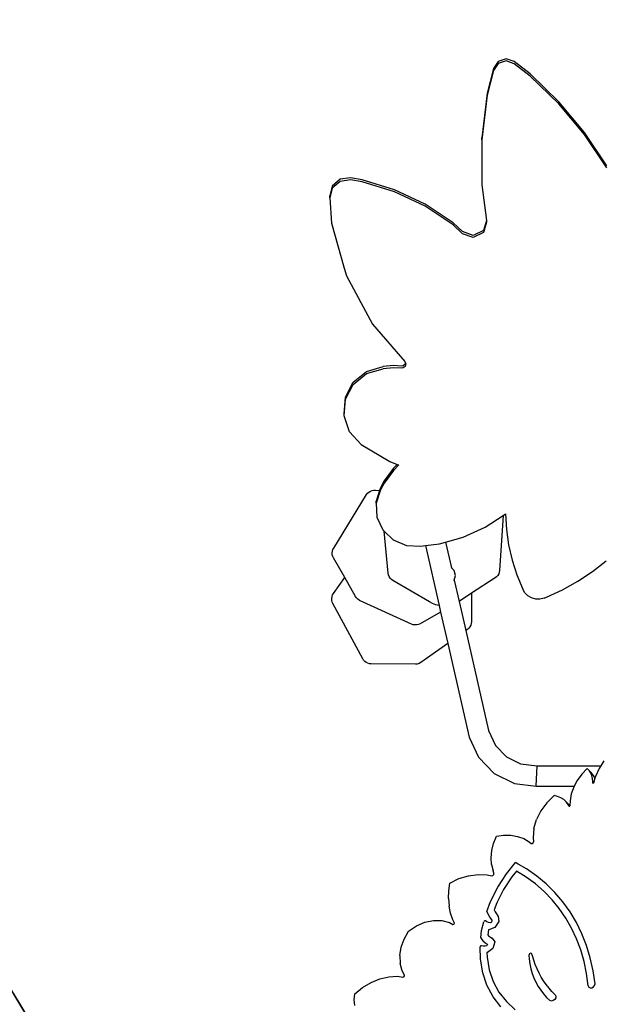
# Model space of a CAD drawing. Units: centimetres. Extents: x -1654 to 1130, y -605 to 961.
# Drawn here: x -305 to -197, y 248 to 431 of the extents above; entities that cross this region are included whole.
import ezdxf

# ---------------------------------------------------------------- set-up
doc = ezdxf.new("R2010")
doc.units = ezdxf.units.CM
doc.layers.add('VP-DIM', color=7, linetype='Continuous')
doc.layers.add('VP-HIC', color=6, linetype='Continuous')
doc.layers.add('VP-EQ', color=7, linetype='Continuous', true_color=0x8a3492)
doc.dimstyles.new('ISO-25', dxfattribs={"dimtxt": 2.5, "dimasz": 2.5, "dimexe": 1.25, "dimexo": 0.625, "dimtad": 1, "dimtxsty": 'Standard', "dimcen": 2.5, "dimadec": 0, "dimazin": 0, "dimtfac": 1, "dimtmove": 0, "dimatfit": 3, "dimfxl": 1, "dimarcsym": 0})

# ---------------------------------------------------------------- blocks, each defined once
blk = doc.blocks.new('*D42')
at = {"layer": 'Defpoints', "color": 0}
for p in [(776.32, 940.67), (-774.05, 46.79), (776.32, -18.77)]:
    blk.add_point(p, dxfattribs=at)
at = {"layer": 'VP-DIM', "color": 0, "lineweight": -2}
for p, q in [((-774.05, 870.67), (-774.05, 960.67)), ((776.32, 870.67), (776.32, 960.67)), ((-754.05, 940.67), (-40.53, 940.67)), ((756.32, 940.67), (42.8, 940.67))]:
    blk.add_line(p, q, dxfattribs=at)
at = {"layer": 'VP-DIM', "color": 0}
for points in [[(-754.05, 944), (-754.05, 937.33), (-774.05, 940.67)], [(756.32, 937.33), (756.32, 944), (776.32, 940.67)]]:
    blk.add_solid(points, dxfattribs=at)
at = {"layer": 'VP-DIM', "color": 0, "insert": (1.14, 940.67), "char_height": 20, "attachment_point": 5}
blk.add_mtext('1550', dxfattribs=at)
blk = doc.blocks.new('*D43')
at = {"layer": 'Defpoints', "color": 0}
for p in [(-214.67, 424.15), (366.48, -405.81), (934.95, -405.81)]:
    blk.add_point(p, dxfattribs=at)
at = {"layer": 'VP-DIM', "color": 0, "lineweight": -2}
for p, q in [((864.95, 424.15), (954.95, 424.15)), ((934.95, 404.15), (934.95, 44.17)), ((934.95, -385.81), (934.95, -25.83)), ((864.95, -405.81), (954.95, -405.81))]:
    blk.add_line(p, q, dxfattribs=at)
at = {"layer": 'VP-DIM', "color": 0}
for points in [[(938.28, 404.15), (931.61, 404.15), (934.95, 424.15)], [(931.61, -385.81), (938.28, -385.81), (934.95, -405.81)]]:
    blk.add_solid(points, dxfattribs=at)
at = {"layer": 'VP-DIM', "color": 0, "insert": (934.95, 9.17), "char_height": 20, "attachment_point": 5, "rotation": 90}
blk.add_mtext('830', dxfattribs=at)
blk = doc.blocks.new('3231-1')
at = {"layer": 'VP-EQ', "color": 7}
for p, q in [((-1054.27, -301.28), (-1055.13, -302.57)), ((-1054.27, -301.67), (-1055.13, -302.96)), ((-1052.77, -300.79), (-1054.27, -301.28)), ((-1052.77, -301.18), (-1054.27, -301.67)), ((-1051.28, -301.31), (-1052.77, -300.79)), ((-1051.28, -301.69), (-1052.77, -301.18)), ((-1048.32, -303.61), (-1051.28, -301.31)), ((-1048.32, -304), (-1051.28, -301.69)), ((-1055.13, -302.57), (-1056.29, -307.15)), ((-1055.13, -302.96), (-1056.29, -307.54)), ((-1042.94, -308.8), (-1048.32, -303.61)), ((-1042.94, -309.18), (-1048.32, -304)), ((-1056.29, -307.15), (-1057.31, -315.48)), ((-1056.29, -307.54), (-1057.31, -315.87)), ((-1038.16, -314.5), (-1042.94, -308.8)), ((-1038.16, -314.89), (-1042.94, -309.18)), ((-1034.04, -320.67), (-1038.16, -314.5)), ((-1034.04, -321.05), (-1038.16, -314.89)), ((-1057.31, -315.87), (-1057.31, -315.48)), ((-1057.31, -315.87), (-1057.29, -324.25)), ((-1083.67, -323.2), (-1085.11, -324.46)), ((-1083.67, -323.59), (-1085.11, -324.85)), ((-1081.75, -322.94), (-1083.67, -323.2)), ((-1081.75, -323.33), (-1083.67, -323.59)), ((-1079.56, -323.28), (-1081.75, -322.94)), ((-1079.56, -323.67), (-1081.75, -323.33)), ((-1073.52, -325.13), (-1079.56, -323.28)), ((-1073.52, -325.52), (-1079.56, -323.67)), ((-1085.11, -324.46), (-1085.57, -326.28)), ((-1085.11, -324.85), (-1085.57, -326.67)), ((-1067.85, -327.83), (-1073.52, -325.13)), ((-1067.85, -328.22), (-1073.52, -325.52)), ((-1057.29, -324.25), (-1056.45, -330.87)), ((-1085.57, -326.67), (-1085.57, -326.28)), ((-1085.57, -326.67), (-1085.29, -331.36)), ((-1062.65, -331.32), (-1067.85, -327.83)), ((-1062.65, -331.7), (-1067.85, -328.22)), ((-1085.29, -331.36), (-1082.91, -339.71)), ((-1085.29, -331.36), (-1082.9, -339.73)), ((-1060.87, -332.94), (-1062.65, -331.32)), ((-1056.45, -330.87), (-1057.01, -332.71)), ((-1056.41, -331.15), (-1057.01, -333.1)), ((-1056.45, -330.87), (-1056.41, -331.15)), ((-1060.87, -333.32), (-1062.65, -331.7)), ((-1058.89, -333.63), (-1060.87, -332.94)), ((-1058.89, -334.02), (-1060.87, -333.32)), ((-1057.01, -332.71), (-1058.89, -333.63)), ((-1057.01, -333.1), (-1058.89, -334.02)), ((-1082.91, -339.71), (-1082.9, -339.73)), ((-1082.9, -339.73), (-1082.5, -341.13)), ((-1082.5, -341.13), (-1077.64, -350.12)), ((-1077.64, -350.12), (-1071.62, -357.12)), ((-1071.62, -357.12), (-1071.51, -357.39)), ((-1081.21, -360.96), (-1078.74, -358.96)), ((-1078.74, -358.96), (-1075.66, -358.05)), ((-1078.74, -359.35), (-1075.66, -358.43)), ((-1073.74, -357.86), (-1075.66, -358.05)), ((-1073.74, -358.25), (-1075.66, -358.43)), ((-1072.16, -357.97), (-1073.74, -357.86)), ((-1072.16, -358.36), (-1073.74, -358.25)), ((-1071.94, -357.89), (-1072.16, -357.97)), ((-1071.94, -358.28), (-1072.16, -358.36)), ((-1071.57, -357.61), (-1071.94, -357.89)), ((-1071.57, -358), (-1071.94, -358.28)), ((-1071.51, -357.39), (-1071.57, -357.61)), ((-1071.44, -357.55), (-1071.57, -358)), ((-1071.51, -357.39), (-1071.44, -357.55)), ((-1081.21, -361.35), (-1078.74, -359.35)), ((-1082.68, -363.73), (-1081.21, -360.96)), ((-1082.68, -364.12), (-1081.21, -361.35)), ((-1082.92, -366.84), (-1082.68, -363.73)), ((-1082.92, -367.23), (-1082.68, -364.12)), ((-1082.92, -367.23), (-1082.92, -366.84)), ((-1081.9, -370.18), (-1082.92, -367.23)), ((-1079.77, -372.52), (-1081.9, -370.18)), ((-1079.77, -372.52), (-1074.42, -375.72)), ((-1073.74, -376.97), (-1075.47, -379.31)), ((-1074.42, -375.72), (-1073.02, -376.24)), ((-1073.02, -376.24), (-1073.74, -376.97)), ((-1072.74, -376.34), (-1073.74, -377.36)), ((-1073.02, -376.24), (-1072.74, -376.34)), ((-1073.74, -377.36), (-1075.47, -379.7)), ((-1076.17, -380.97), (-1076.97, -383.45)), ((-1076.17, -380.59), (-1076.33, -381.09)), ((-1075.47, -379.31), (-1076.17, -380.59)), ((-1075.47, -379.7), (-1076.17, -380.97)), ((-1084.86, -391.82), (-1078.73, -381.86)), ((-1078.73, -381.86), (-1078.54, -381.61)), ((-1078.54, -381.61), (-1078.29, -381.38)), ((-1078.29, -381.38), (-1078.01, -381.21)), ((-1078.01, -381.21), (-1077.7, -381.09)), ((-1077.7, -381.09), (-1077.37, -381.03)), ((-1077.37, -381.03), (-1077.05, -381.03)), ((-1077.05, -381.03), (-1076.33, -381.09)), ((-1076.33, -381.09), (-1076.97, -383.07)), ((-1076.97, -383.45), (-1076.97, -383.07)), ((-1076.97, -383.45), (-1076.81, -386.05)), ((-1076.81, -386.05), (-1075.7, -388.42)), ((-1056.66, -387.92), (-1053.33, -385.74)), ((-1053.33, -385.74), (-1053.99, -395.96)), ((-1053.33, -385.74), (-1052.88, -385.45)), ((-1052.88, -385.45), (-1052.72, -388.34)), ((-1060.79, -389.79), (-1056.66, -387.92)), ((-1075.7, -388.42), (-1075.45, -388.66)), ((-1074.71, -396.46), (-1075.45, -388.66)), ((-1075.45, -388.66), (-1073.79, -390.25)), ((-1064.03, -390.7), (-1060.79, -389.79)), ((-1052.72, -388.34), (-1052.31, -391.21)), ((-1085, -392.09), (-1084.86, -391.82)), ((-1073.79, -390.25), (-1071.33, -391.31)), ((-1071.33, -391.31), (-1068.65, -391.45)), ((-1068.65, -391.45), (-1067.78, -391.34)), ((-1067.78, -391.34), (-1065.17, -391.02)), ((-1067.78, -391.34), (-1065.25, -402.48)), ((-1065.17, -391.02), (-1064.03, -390.7)), ((-1064.03, -390.7), (-1062.95, -395.46)), ((-1052.31, -391.21), (-1051.66, -394.03)), ((-1085.13, -392.72), (-1085.09, -392.39)), ((-1085.11, -393.04), (-1085.13, -392.72)), ((-1085.03, -393.35), (-1085.11, -393.04)), ((-1085.09, -392.39), (-1085, -392.09)), ((-1084.9, -393.64), (-1085.03, -393.35)), ((-1082.81, -397.31), (-1084.9, -393.64)), ((-1062.95, -395.46), (-1063.01, -395.4)), ((-1062.43, -395.98), (-1062.95, -395.46)), ((-1051.66, -394.03), (-1050.78, -396.8)), ((-1036.71, -396.18), (-1034.17, -394.16)), ((-1084.9, -400.26), (-1082.81, -397.31)), ((-1080.82, -400.8), (-1082.81, -397.31)), ((-1074.65, -396.78), (-1074.71, -396.46)), ((-1074.53, -397.1), (-1074.65, -396.78)), ((-1074.35, -397.38), (-1074.53, -397.1)), ((-1074.11, -397.63), (-1074.35, -397.38)), ((-1062.18, -396.93), (-1062.43, -395.98)), ((-1062.41, -397.8), (-1062.18, -396.93)), ((-1054.78, -397.33), (-1059.19, -400.22)), ((-1054.53, -397.13), (-1054.78, -397.33)), ((-1054.32, -396.88), (-1054.53, -397.13)), ((-1054.15, -396.59), (-1054.32, -396.88)), ((-1054.04, -396.27), (-1054.15, -396.59)), ((-1053.99, -395.96), (-1054.04, -396.27)), ((-1050.78, -396.8), (-1049.66, -399.48)), ((-1039.42, -397.99), (-1036.71, -396.18)), ((-1073.85, -397.82), (-1074.11, -397.63)), ((-1067.02, -401.83), (-1073.85, -397.82)), ((-1062.44, -397.88), (-1062.43, -397.88)), ((-1062.43, -397.88), (-1062.41, -397.8)), ((-1062.41, -397.8), (-1061.52, -401.74)), ((-1042.27, -399.58), (-1039.42, -397.99)), ((-1085.22, -401.18), (-1085.17, -400.85)), ((-1085.17, -400.85), (-1085.06, -400.53)), ((-1085.06, -400.53), (-1084.9, -400.26)), ((-1080.61, -401.09), (-1080.82, -400.8)), ((-1080.34, -401.34), (-1080.61, -401.09)), ((-1059.19, -400.22), (-1061.3, -401.6)), ((-1059.19, -400.22), (-1059.23, -405.51)), ((-1049.26, -400.14), (-1049.66, -399.48)), ((-1048.71, -400.68), (-1049.26, -400.14)), ((-1048.03, -401.07), (-1048.71, -400.68)), ((-1047.27, -401.28), (-1048.03, -401.07)), ((-1045.72, -401.12), (-1046.48, -401.3)), ((-1045.72, -401.12), (-1045.24, -400.94)), ((-1045.24, -400.94), (-1042.27, -399.58)), ((-1085.21, -401.51), (-1085.22, -401.18)), ((-1085.14, -401.84), (-1085.21, -401.51)), ((-1085.02, -402.13), (-1085.14, -401.84)), ((-1079.46, -412.42), (-1085.02, -402.13)), ((-1080.03, -401.53), (-1080.34, -401.34)), ((-1070.37, -405.95), (-1080.03, -401.53)), ((-1066.45, -402.12), (-1067.02, -401.83)), ((-1065.84, -402.34), (-1066.45, -402.12)), ((-1065.25, -402.48), (-1065.84, -402.34)), ((-1065.25, -402.48), (-1064.96, -403.73)), ((-1061.3, -401.6), (-1061.52, -401.74)), ((-1061.34, -401.63), (-1061.52, -401.75)), ((-1061.52, -401.74), (-1061.52, -401.75)), ((-1061.52, -401.75), (-1060.28, -407.16)), ((-1061.3, -401.6), (-1061.34, -401.63)), ((-1046.48, -401.3), (-1047.27, -401.28)), ((-1064.96, -403.73), (-1068.76, -405.88)), ((-1064.96, -403.73), (-1063.64, -409.54)), ((-1070.06, -406.06), (-1070.37, -405.95)), ((-1069.73, -406.11), (-1070.06, -406.06)), ((-1069.39, -406.1), (-1069.73, -406.11)), ((-1069.06, -406.02), (-1069.39, -406.1)), ((-1068.76, -405.88), (-1069.06, -406.02)), ((-1059.52, -406.46), (-1059.73, -406.73)), ((-1059.36, -406.16), (-1059.52, -406.46)), ((-1059.26, -405.83), (-1059.36, -406.16)), ((-1059.23, -405.51), (-1059.26, -405.83)), ((-1059.98, -406.94), (-1060.28, -407.16)), ((-1060.28, -407.16), (-1056.05, -425.76)), ((-1059.73, -406.73), (-1059.98, -406.94)), ((-1063.64, -409.54), (-1068.64, -413.09)), ((-1063.64, -409.54), (-1059.66, -427)), ((-1079.3, -412.67), (-1079.46, -412.42)), ((-1079.08, -412.91), (-1079.3, -412.67)), ((-1078.82, -413.1), (-1079.08, -412.91)), ((-1078.53, -413.24), (-1078.82, -413.1)), ((-1078.22, -413.33), (-1078.53, -413.24)), ((-1077.91, -413.36), (-1078.22, -413.33)), ((-1069.66, -413.41), (-1077.91, -413.36)), ((-1069.31, -413.38), (-1069.66, -413.41)), ((-1068.95, -413.27), (-1069.31, -413.38)), ((-1068.64, -413.09), (-1068.95, -413.27)), ((-1056.05, -425.76), (-1054.76, -428.53)), ((-1059.66, -427), (-1057.93, -430.72)), ((-1054.76, -428.53), (-1052.71, -430.62)), ((-1057.93, -430.72), (-1054.98, -433.75)), ((-1052.71, -430.62), (-1050.09, -431.92)), ((-1050.09, -431.92), (-1046.97, -432.3)), ((-1034.61, -431.38), (-1035.14, -432.3)), ((-1054.98, -433.75), (-1051.19, -435.62)), ((-1047.2, -436.1), (-1046.97, -432.3)), ((-1046.97, -432.3), (-1035.14, -432.3)), ((-1038.69, -433.85), (-1039.53, -435.02)), ((-1037.69, -432.81), (-1038.69, -433.85)), ((-1037.34, -433.19), (-1037.69, -432.81)), ((-1037.02, -433.48), (-1037.69, -432.81)), ((-1037.05, -433.64), (-1037.34, -433.19)), ((-1036.83, -434.13), (-1037.05, -433.64)), ((-1036.67, -433.86), (-1037.02, -433.48)), ((-1036.38, -434.31), (-1036.67, -433.86)), ((-1035.45, -432.82), (-1036.13, -434.31)), ((-1035.14, -432.3), (-1035.45, -432.82)), ((-1051.19, -435.62), (-1047.2, -436.1)), ((-1039.53, -435.02), (-1040.1, -436.1)), ((-1036.69, -434.66), (-1036.83, -434.13)), ((-1036.63, -435.23), (-1036.69, -434.66)), ((-1036.64, -435.53), (-1036.63, -435.23)), ((-1036.64, -435.53), (-1036.62, -435.56)), ((-1036.62, -435.56), (-1036.57, -435.56)), ((-1036.57, -435.56), (-1036.54, -435.52)), ((-1036.24, -434.63), (-1036.54, -435.52)), ((-1036.24, -434.63), (-1036.38, -434.31)), ((-1036.13, -434.31), (-1036.24, -434.63)), ((-1047.2, -436.1), (-1040.1, -436.1)), ((-1040.64, -437.54), (-1040.88, -438.83)), ((-1040.19, -436.26), (-1040.64, -437.54)), ((-1040.1, -436.1), (-1040.19, -436.26)), ((-1045.19, -439.17), (-1046.29, -440.67)), ((-1043.85, -437.84), (-1045.19, -439.17)), ((-1043.2, -438), (-1043.85, -437.84)), ((-1042.59, -438.24), (-1043.2, -438)), ((-1042.05, -438.59), (-1042.59, -438.24)), ((-1041.59, -439.01), (-1042.05, -438.59)), ((-1041.2, -439.52), (-1041.59, -439.01)), ((-1040.92, -439.68), (-1041.59, -439.01)), ((-1041.05, -439.8), (-1041.2, -439.52)), ((-1040.88, -438.83), (-1040.9, -439.71)), ((-1046.29, -440.67), (-1047.1, -442.3)), ((-1041.05, -439.8), (-1041, -439.83)), ((-1041, -439.83), (-1040.93, -439.8)), ((-1040.93, -439.8), (-1040.9, -439.73)), ((-1040.9, -439.71), (-1040.92, -439.68)), ((-1040.9, -439.71), (-1040.9, -439.73)), ((-1047.6, -443.99), (-1047.1, -442.3)), ((-1047.6, -443.99), (-1047.75, -445.65)), ((-1055.42, -448.08), (-1055.1, -446.74)), ((-1055.1, -446.74), (-1054.59, -445.42)), ((-1054.59, -445.42), (-1053.23, -445.22)), ((-1053.23, -445.22), (-1051.91, -445.23)), ((-1051.91, -445.23), (-1050.66, -445.44)), ((-1050.66, -445.44), (-1049.5, -445.85)), ((-1049.5, -445.85), (-1048.46, -446.45)), ((-1048.46, -446.45), (-1048.11, -446.75)), ((-1048.11, -446.75), (-1047.91, -446.78)), ((-1047.91, -446.78), (-1047.72, -446.65)), ((-1047.75, -445.65), (-1047.65, -446.44)), ((-1047.72, -446.65), (-1047.65, -446.44)), ((-1055.54, -449.41), (-1055.42, -448.08)), ((-1055.47, -450.68), (-1055.54, -449.41)), ((-1052.67, -452.38), (-1051, -450.33)), ((-1050.54, -450.59), (-1051, -450.33)), ((-1048.97, -451.5), (-1050.54, -450.59)), ((-1055.47, -450.68), (-1055.19, -451.88)), ((-1055.03, -452.25), (-1055.19, -451.88)), ((-1055.04, -452.51), (-1055.03, -452.25)), ((-1054.32, -454.9), (-1052.67, -452.38)), ((-1050.86, -451.89), (-1051.72, -452.94)), ((-1049.03, -453.02), (-1050.86, -451.89)), ((-1047.08, -452.82), (-1048.97, -451.5)), ((-1063.46, -455.59), (-1063.27, -454.13)), ((-1063.27, -454.13), (-1061.54, -453.3)), ((-1061.54, -453.3), (-1059.76, -452.76)), ((-1059.76, -452.76), (-1058, -452.53)), ((-1058, -452.53), (-1056.3, -452.6)), ((-1056.3, -452.6), (-1055.51, -452.79)), ((-1055.51, -452.79), (-1055.24, -452.74)), ((-1055.24, -452.74), (-1055.04, -452.51)), ((-1051.72, -452.94), (-1053.27, -455.31)), ((-1047.3, -454.29), (-1049.03, -453.02)), ((-1045.33, -454.28), (-1047.08, -452.82)), ((-1063.49, -457.02), (-1063.46, -455.59)), ((-1055.66, -457.54), (-1054.32, -454.9)), ((-1053.27, -455.31), (-1054.52, -457.78)), ((-1045.7, -455.69), (-1047.3, -454.29)), ((-1044.22, -457.23), (-1045.7, -455.69)), ((-1043.7, -455.89), (-1045.33, -454.28)), ((-1042.22, -457.63), (-1043.7, -455.89)), ((-1063.49, -457.02), (-1063.37, -458.4)), ((-1056.36, -459.42), (-1055.66, -457.54)), ((-1054.52, -457.78), (-1055.01, -459.08)), ((-1042.87, -458.88), (-1044.22, -457.23)), ((-1040.88, -459.49), (-1042.22, -457.63)), ((-1063.09, -459.73), (-1063.37, -458.4)), ((-1062.67, -460.99), (-1063.09, -459.73)), ((-1056.36, -459.42), (-1056.15, -459.87)), ((-1055.01, -459.08), (-1054.99, -459.11)), ((-1054.99, -459.11), (-1054.79, -459.5)), ((-1054.79, -459.5), (-1054.56, -459.88)), ((-1041.65, -460.65), (-1042.87, -458.88)), ((-1039.7, -461.48), (-1040.88, -459.49)), ((-1069.46, -462.09), (-1067.89, -461.43)), ((-1067.89, -461.43), (-1066.29, -461.09)), ((-1066.29, -461.09), (-1064.74, -461.11)), ((-1064.74, -461.11), (-1063.32, -461.47)), ((-1063.32, -461.47), (-1062.71, -461.81)), ((-1062.43, -461.48), (-1062.67, -460.99)), ((-1062.4, -461.65), (-1062.43, -461.48)), ((-1057.33, -462.98), (-1056.93, -461.32)), ((-1056.85, -461.2), (-1056.93, -461.32)), ((-1056.73, -461.14), (-1056.85, -461.2)), ((-1056.62, -461.17), (-1056.73, -461.14)), ((-1056.36, -461.33), (-1056.62, -461.17)), ((-1056.08, -461.45), (-1056.36, -461.33)), ((-1056.15, -459.87), (-1055.92, -460.31)), ((-1055.77, -461.52), (-1056.08, -461.45)), ((-1055.92, -460.31), (-1055.67, -460.73)), ((-1055.56, -461.44), (-1055.77, -461.52)), ((-1055.67, -460.73), (-1055.46, -461.04)), ((-1055.43, -461.24), (-1055.56, -461.44)), ((-1055.46, -461.04), (-1055.43, -461.24)), ((-1054.13, -461.26), (-1054.87, -462.39)), ((-1054.56, -459.88), (-1054.24, -460.36)), ((-1054.24, -460.36), (-1054.13, -461.26)), ((-1040.58, -462.53), (-1041.65, -460.65)), ((-1038.67, -463.57), (-1039.7, -461.48)), ((-1071.75, -464.54), (-1070.94, -463.05)), ((-1070.94, -463.05), (-1069.46, -462.09)), ((-1062.71, -461.81), (-1062.53, -461.8)), ((-1062.53, -461.8), (-1062.4, -461.65)), ((-1057.48, -464.33), (-1057.33, -462.98)), ((-1056.08, -462.81), (-1056.19, -463.77)), ((-1055.98, -462.83), (-1056.08, -462.81)), ((-1054.87, -462.39), (-1055.98, -462.83)), ((-1039.66, -464.51), (-1040.58, -462.53)), ((-1072.28, -466.08), (-1071.75, -464.54)), ((-1057.48, -464.33), (-1057.29, -464.64)), ((-1057.29, -464.64), (-1057.06, -464.91)), ((-1057.06, -464.91), (-1056.8, -465.15)), ((-1056.8, -465.15), (-1056.5, -465.34)), ((-1056.19, -463.77), (-1056.06, -463.93)), ((-1056.06, -463.93), (-1055.89, -464.08)), ((-1055.89, -464.08), (-1055.69, -464.2)), ((-1055.69, -464.2), (-1055.38, -464.35)), ((-1055.38, -464.35), (-1054.89, -465.04)), ((-1054.89, -465.04), (-1055.25, -466.3)), ((-1038.88, -466.57), (-1039.66, -464.51)), ((-1037.81, -465.77), (-1038.67, -463.57)), ((-1072.52, -467.63), (-1072.28, -466.08)), ((-1057.58, -465.89), (-1057.62, -466.01)), ((-1057.56, -468.31), (-1057.62, -466.01)), ((-1057.48, -465.8), (-1057.58, -465.89)), ((-1057.36, -465.79), (-1057.48, -465.8)), ((-1057.07, -465.84), (-1057.36, -465.79)), ((-1056.76, -465.85), (-1057.07, -465.84)), ((-1056.45, -465.82), (-1056.76, -465.85)), ((-1056.5, -465.34), (-1056.33, -465.42)), ((-1056.3, -465.71), (-1056.45, -465.82)), ((-1056.33, -465.42), (-1056.25, -465.54)), ((-1056.23, -467.02), (-1056.33, -467.03)), ((-1056.33, -467.03), (-1056.31, -467.89)), ((-1056.25, -465.54), (-1056.3, -465.71)), ((-1055.25, -466.3), (-1056.23, -467.02)), ((-1038.26, -468.73), (-1038.88, -466.57)), ((-1037.11, -468.06), (-1037.81, -465.77)), ((-1072.52, -467.63), (-1072.46, -469.11)), ((-1057.13, -470.82), (-1057.56, -468.31)), ((-1056.31, -467.89), (-1055.9, -470.24)), ((-1048.51, -467.43), (-1048.54, -467.58)), ((-1048.54, -467.58), (-1048.48, -468.25)), ((-1048.42, -467.3), (-1048.51, -467.43)), ((-1048.48, -468.25), (-1048.35, -469.17)), ((-1048.29, -467.21), (-1048.42, -467.3)), ((-1048.15, -467.19), (-1048.29, -467.21)), ((-1048.03, -467.24), (-1048.15, -467.19)), ((-1047.96, -467.35), (-1048.03, -467.24)), ((-1047.89, -467.64), (-1047.96, -467.35)), ((-1047.64, -468.48), (-1047.89, -467.64)), ((-1047.34, -469.29), (-1047.64, -468.48)), ((-1037.8, -470.95), (-1038.26, -468.73)), ((-1036.59, -470.43), (-1037.11, -468.06)), ((-1072.09, -470.48), (-1072.46, -469.11)), ((-1071.68, -471.24), (-1072.09, -470.48)), ((-1055.9, -470.24), (-1055.16, -472.43)), ((-1048.35, -469.17), (-1048.15, -470.07)), ((-1048.15, -470.07), (-1047.9, -470.93)), ((-1047.01, -470.09), (-1047.34, -469.29)), ((-1046.64, -470.86), (-1047.01, -470.09)), ((-1036.23, -472.87), (-1036.59, -470.43)), ((-1077.91, -472.63), (-1076.27, -471.95)), ((-1076.27, -471.95), (-1074.61, -471.56)), ((-1074.61, -471.56), (-1072.98, -471.47)), ((-1072.98, -471.47), (-1071.97, -471.61)), ((-1071.97, -471.61), (-1071.79, -471.56)), ((-1071.79, -471.56), (-1071.67, -471.41)), ((-1071.67, -471.41), (-1071.68, -471.24)), ((-1056.34, -473.15), (-1057.13, -470.82)), ((-1055.16, -472.43), (-1054.1, -474.42)), ((-1047.9, -470.93), (-1047.59, -471.77)), ((-1047.59, -471.77), (-1047.22, -472.57)), ((-1047.22, -472.57), (-1046.81, -473.34)), ((-1046.23, -471.61), (-1046.64, -470.86)), ((-1045.79, -472.32), (-1046.23, -471.61)), ((-1045.31, -473.02), (-1045.79, -472.32)), ((-1037.49, -473.24), (-1037.8, -470.95)), ((-1080.9, -474.76), (-1079.47, -473.58)), ((-1079.47, -473.58), (-1077.91, -472.63)), ((-1055.21, -475.27), (-1056.34, -473.15)), ((-1054.1, -474.42), (-1052.73, -476.18)), ((-1046.81, -473.34), (-1046.33, -474.07)), ((-1046.33, -474.07), (-1045.81, -474.76)), ((-1044.79, -473.68), (-1045.31, -473.02)), ((-1044.24, -474.31), (-1044.79, -473.68)), ((-1043.66, -474.91), (-1044.24, -474.31)), ((-1037.49, -473.24), (-1037.38, -473.49)), ((-1037.38, -473.49), (-1037.14, -473.63)), ((-1037.14, -473.63), (-1036.83, -473.62)), ((-1036.83, -473.62), (-1036.54, -473.46)), ((-1036.54, -473.46), (-1036.32, -473.18)), ((-1036.32, -473.18), (-1036.23, -472.87)), ((-1081.03, -475.85), (-1080.9, -474.76)), ((-1080.91, -476.88), (-1081.03, -475.85)), ((-1053.75, -477.15), (-1055.21, -475.27)), ((-1052.73, -476.18), (-1051.06, -477.7)), ((-1045.81, -474.76), (-1045.24, -475.4)), ((-1045.24, -475.4), (-1044.62, -476)), ((-1044.34, -476.08), (-1044.62, -476)), ((-1044.02, -476), (-1044.34, -476.08)), ((-1043.73, -475.78), (-1044.02, -476)), ((-1043.55, -475.48), (-1043.73, -475.78)), ((-1043.66, -474.91), (-1043.53, -475.16)), ((-1043.53, -475.16), (-1043.55, -475.48))]:
    blk.add_line(p, q, dxfattribs=at)
blk = doc.blocks.new('3231-1 2D')
at = {"layer": 'VP-EQ', "color": 0, "lineweight": -2}
blk.add_lwpolyline([(570.73, 212.44, 0.275709), (385.91, 322.74), (355.41, 322.74, 0.049857), (310.01, 328.43, 0.116525), (204.25, 328.67, 0.238949), (120.04, 518.82), (75.97, 554.81, 0.241171), (-129.04, 598.83), (-167.35, 588.57, 0.128332), (-268.31, 531.15, 0.081037), (-304.94, 499.66, 0.275502), (-383.63, 367.7), (-383.63, 364.29, 0.262503), (-468.54, 213.7), (-468.54, 188.18), (-674.05, 188.18, 0.414214)], format="xyb", dxfattribs=at)
at = {"layer": 'VP-EQ', "color": 0}
blk.add_blockref('3231-1', (838.1, 724.94), dxfattribs=at)
blk = doc.blocks.new('*D58')
at = {"layer": 'Defpoints', "color": 0}
for p in [(576.6, 782.61), (-576.04, 86.21), (576.6, 3.68)]:
    blk.add_point(p, dxfattribs=at)
at = {"layer": 'VP-DIM', "color": 0, "lineweight": -2}
for p, q in [((-576.04, 712.61), (-576.04, 802.61)), ((576.6, 712.61), (576.6, 802.61)), ((-556.04, 782.61), (-39.72, 782.61)), ((556.6, 782.61), (40.28, 782.61))]:
    blk.add_line(p, q, dxfattribs=at)
at = {"layer": 'VP-DIM', "color": 0}
for points in [[(-556.04, 785.94), (-556.04, 779.28), (-576.04, 782.61)], [(556.6, 779.28), (556.6, 785.94), (576.6, 782.61)]]:
    blk.add_solid(points, dxfattribs=at)
at = {"layer": 'VP-DIM', "color": 0, "insert": (0.28, 782.61), "char_height": 20, "attachment_point": 5}
blk.add_mtext('1153', dxfattribs=at)

msp = doc.modelspace()

# ---------------------------------------------------------------- linework, layer by layer
at = {"layer": 'VP-HIC', "color": 4}
msp.add_lwpolyline([(-10.2, 67.6, -0.229943), (-200.06, 133.36), (-270.47, 203.78, -0.577324), (-167.35, 588.57), (-129.04, 598.83, -0.241171), (75.97, 554.81), (120.04, 518.82, -0.238949), (204.25, 328.67, -0.116525), (310.01, 328.43, -0.369884), (532.35, 128), (534.41, 112.05, -0.232493), (468.99, -80.04), (400.28, -148.79, -0.198981), (237.6, -216.2), (229.8, -216.2, -0.379249), (1.47, -13.92), (-1.64, -2.92, -0.077687)], format="xyb", close=True, dxfattribs=at)
at = {"layer": 'VP-HIC', "color": 94}
msp.add_lwpolyline([(-323.58, 286.74, -0.296273), (-268.31, 531.15, 0.081037), (-304.94, 499.66, 0.275502), (-383.63, 367.7), (-383.63, 230.03, 0.338851), (-380.81, 47.69, -0.024729), (-382.13, 66.5), (-382.13, 148.7, -0.20331)], format="xyb", close=True, dxfattribs=at)
at = {"layer": 'VP-HIC', "color": 6}
msp.add_lwpolyline([(-1.64, -2.92), (1.47, -13.92, 0.233979), (113.41, -184.58, 0.094499), (138.9, -251.04, 0.004593), (90.86, -251.87), (9.86, -251.87, -0.348772), (-155.72, -120.38), (-190.11, -120.25, -0.410103), (-382.13, 66.5), (-382.13, 148.7, -0.20331), (-323.58, 286.74, 0.108332), (-270.47, 203.78), (-200.06, 133.36, 0.229943), (-10.2, 67.6, 0.077687)], format="xyb", close=True, dxfattribs=at)

# ---------------------------------------------------------------- block references
at = {"layer": 'VP-EQ', "color": 0}
msp.add_blockref('3231-1 2D', (0, 0), dxfattribs=at)

# ---------------------------------------------------------------- dimensions: what is measured, and where the dimension line sits
at = {"layer": 'VP-DIM', "color": 0}
for base, p1, p2, picture, middle in [((776.32, 940.67), (-774.05, 46.79), (776.32, -18.77), '*D42', (1.14, 940.67)), ((576.6, 782.61), (-576.04, 86.21), (576.6, 3.68), '*D58', (0.28, 782.61))]:
    dim = msp.add_linear_dim(base=base, p1=p1, p2=p2, dimstyle='ISO-25', override={"dimtxt": 20, "dimasz": 20, "dimexe": 20, "dimexo": 50, "dimgap": 10, "dimtad": 0, "dimdec": 0, "dimzin": 1, "dimadec": 2, "dimfxl": 70, "dimfxlon": 1, "dimtzin": 1}, dxfattribs=at)
    dim.commit()
    dim.dimension.update_dxf_attribs({"geometry": picture, "text_midpoint": middle})
dim = msp.add_linear_dim(base=(934.95, -405.81), p1=(-214.67, 424.15), p2=(366.48, -405.81), angle=90, dimstyle='ISO-25', override={"dimtxt": 20, "dimasz": 20, "dimexe": 20, "dimexo": 50, "dimgap": 10, "dimtad": 0, "dimdec": 0, "dimzin": 1, "dimadec": 2, "dimfxl": 70, "dimfxlon": 1, "dimtzin": 1}, dxfattribs=at)
dim.commit()
dim.dimension.update_dxf_attribs({"geometry": '*D43', "text_midpoint": (934.95, 9.17)})

doc.saveas('drawing.dxf')
